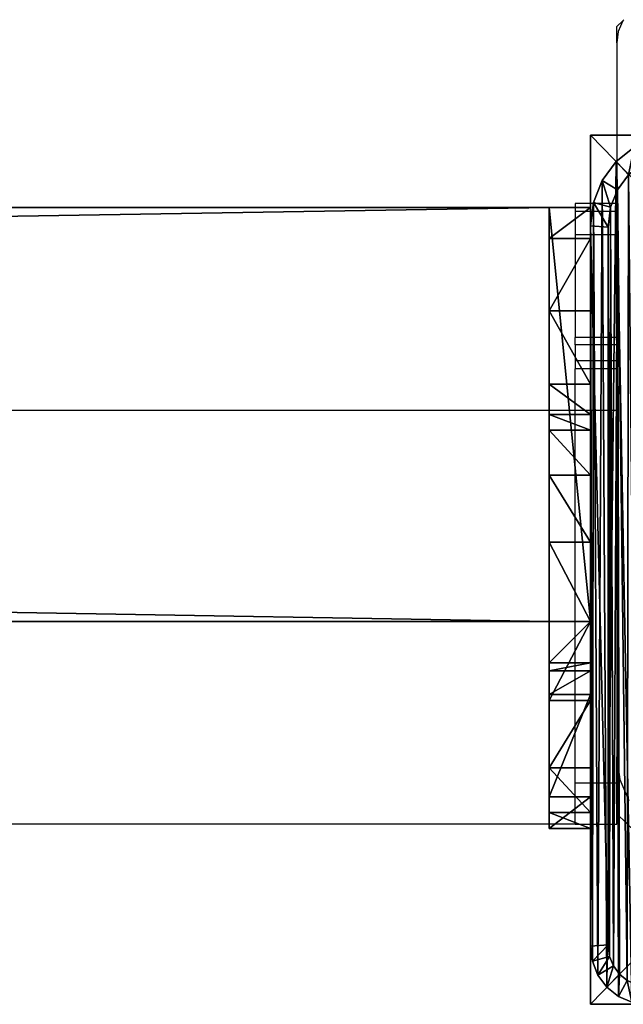
# Model space of a CAD drawing. Units: centimetres. Extents: x -1103 to 1105, y -533 to 535.
# Drawn here: x -508 to -502, y 525 to 534 of the extents above; entities that cross this region are included whole.
import ezdxf

# ---------------------------------------------------------------- set-up
doc = ezdxf.new("R2010")
doc.units = ezdxf.units.CM
doc.header["$LTSCALE"] = 2.54
doc.layers.get('0').update_dxf_attribs({"true_color": 0xff5454})
doc.layers.add('VP-EQ', color=7, linetype='Continuous', true_color=0x8a3492, plot=False)

# ---------------------------------------------------------------- blocks, each defined once
blk = doc.blocks.new('Grupuj_44')
at = {"color": 0}
mesh = blk.add_polyface(dxfattribs=at)
corners = [(0, 0, 101), (0, 8.1667), (0, 0), (0, 8.1667, 101)]
mesh.append_faces([[corners[k] for k in face] for face in [(0, 1, 2), (1, 0, 3)]], dxfattribs={"vtx0": -1, "color": 0})
mesh = blk.add_polyface(dxfattribs=at)
corners = [(0, 8.1667, 101), (8.3999, 8.1667), (0, 8.1667), (8.3999, 8.1667, 101)]
mesh.append_faces([[corners[k] for k in face] for face in [(0, 1, 2), (1, 0, 3)]], dxfattribs={"vtx0": -1, "color": 0})
mesh = blk.add_polyface(dxfattribs=at)
corners = [(8.3999, 0, 101), (0, 8.1667, 101), (0, 0, 101), (8.3999, 8.1667, 101)]
mesh.append_faces([[corners[k] for k in face] for face in [(0, 1, 2), (1, 0, 3)]], dxfattribs={"vtx0": -1, "color": 0})
mesh = blk.add_polyface(dxfattribs=at)
corners = [(8.3999, 8.1667), (0, 0), (0, 8.1667), (8.3999, 0)]
mesh.append_faces([[corners[k] for k in face] for face in [(0, 1, 2), (1, 0, 3)]], dxfattribs={"vtx0": -1, "color": 0})
mesh = blk.add_polyface(dxfattribs=at)
corners = [(8.3999, 8.1667), (8.3999, 0, 101), (8.3999, 0), (8.3999, 8.1667, 101)]
mesh.append_faces([[corners[k] for k in face] for face in [(0, 1, 2), (1, 0, 3)]], dxfattribs={"vtx0": -1, "color": 0})
mesh = blk.add_polyface(dxfattribs=at)
corners = [(8.3999, 0, 101), (0, 0), (8.3999, 0), (0, 0, 101)]
mesh.append_faces([[corners[k] for k in face] for face in [(0, 1, 2), (1, 0, 3)]], dxfattribs={"vtx0": -1, "color": 0})
blk = doc.blocks.new('Grupuj_55')
at = {"color": 0}
mesh = blk.add_polyface(dxfattribs=at)
corners = [(0.016, 0.991, 1.5), (0, 25.204, 1.5), (0, 1.338, 1.5), (0.017, 25.565, 1.5), (0.064, 0.669, 1.5), (0.067, 25.902, 1.5), (0.109, 0.504, 1.5), (0.146, 26.191, 1.5), (0.14, 0.392, 1.5), (0.18, 0.305, 1.5), (0.249, 26.413, 1.5), (0.238, 0.179, 1.5), (0.353, 0.046, 1.5), (0.369, 26.552, 1.5), (0.477, 0, 1.5), (0.498, 26.6, 1.5), (8.966, 0, 1.5), (8.609, 26.6, 1.5), (8.865, 26.505, 1.5), (9.104, 26.227, 1.5), (9.13, 0.061, 1.5), (9.31, 25.785, 1.5), (9.283, 0.238, 1.5), (9.414, 0.521, 1.5), (9.467, 25.209, 1.5), (9.515, 0.889, 1.5), (9.566, 24.539, 1.5), (9.578, 1.318, 1.5), (9.6, 23.819, 1.5), (9.6, 1.778, 1.5)]
mesh.append_faces([[corners[k] for k in face] for face in [(0, 1, 2), (28, 27, 29)]], dxfattribs={"vtx0": -1, "color": 0})
mesh.append_faces([[corners[k] for k in face] for face in [(1, 0, 3), (3, 4, 5), (5, 6, 7), (7, 9, 10), (10, 12, 13), (13, 14, 15), (15, 16, 17), (17, 16, 18), (18, 16, 19), (19, 20, 21), (21, 23, 24), (24, 25, 26), (26, 27, 28)]], dxfattribs={"vtx0": -1, "vtx1": -1, "color": 0})
mesh.append_faces([[corners[k] for k in face] for face in [(3, 0, 4), (5, 4, 6), (7, 6, 8), (7, 8, 9), (10, 9, 11), (10, 11, 12), (13, 12, 14), (15, 14, 16), (19, 16, 20), (21, 20, 22), (21, 22, 23), (24, 23, 25), (26, 25, 27)]], dxfattribs={"vtx0": -1, "vtx2": -1, "color": 0})
mesh = blk.add_polyface(dxfattribs=at)
corners = [(0.369, 26.552, 1.5), (0.249, 26.413, 0.2), (0.249, 26.413, 1.5), (0.369, 26.552, 0.2)]
mesh.append_faces([[corners[k] for k in face] for face in [(0, 1, 2), (1, 0, 3)]], dxfattribs={"vtx0": -1, "color": 0})
mesh = blk.add_polyface(dxfattribs=at)
corners = [(0.369, 26.552, 0.2), (0.35, 25.923), (0.249, 26.413, 0.2), (0.421, 26.006)]
mesh.append_faces([[corners[k] for k in face] for face in [(0, 1, 2), (1, 0, 3)]], dxfattribs={"vtx0": -1, "color": 0})
mesh = blk.add_polyface(dxfattribs=at)
corners = [(0.369, 26.552, 1.5), (0.498, 26.6, 0.2), (0.369, 26.552, 0.2), (0.498, 26.6, 1.5)]
mesh.append_faces([[corners[k] for k in face] for face in [(0, 1, 2), (1, 0, 3)]], dxfattribs={"vtx0": -1, "color": 0})
mesh = blk.add_polyface(dxfattribs=at)
corners = [(0.498, 26.6, 0.2), (0.421, 26.006), (0.369, 26.552, 0.2), (0.511, 26.039)]
mesh.append_faces([[corners[k] for k in face] for face in [(0, 1, 2), (1, 0, 3)]], dxfattribs={"vtx0": -1, "color": 0})
mesh = blk.add_polyface(dxfattribs=at)
corners = [(0.498, 26.6, 0.2), (8.609, 26.6, 1.5), (8.609, 26.6, 0.2), (0.498, 26.6, 1.5)]
mesh.append_faces([[corners[k] for k in face] for face in [(0, 1, 2), (1, 0, 3)]], dxfattribs={"vtx0": -1, "color": 0})
mesh = blk.add_polyface(dxfattribs=at)
corners = [(8.609, 26.6, 0.2), (0.511, 26.039), (0.498, 26.6, 0.2), (8.596, 26.039)]
mesh.append_faces([[corners[k] for k in face] for face in [(0, 1, 2), (1, 0, 3)]], dxfattribs={"vtx0": -1, "color": 0})
mesh = blk.add_polyface(dxfattribs=at)
corners = [(8.609, 26.6, 0.2), (8.813, 25.959), (8.596, 26.039), (8.865, 26.505, 0.2)]
mesh.append_faces([[corners[k] for k in face] for face in [(0, 1, 2), (1, 0, 3)]], dxfattribs={"vtx0": -1, "color": 0})
mesh = blk.add_polyface(dxfattribs=at)
corners = [(8.609, 26.6, 1.5), (8.865, 26.505, 0.2), (8.609, 26.6, 0.2), (8.865, 26.505, 1.5)]
mesh.append_faces([[corners[k] for k in face] for face in [(0, 1, 2), (1, 0, 3)]], dxfattribs={"vtx0": -1, "color": 0})
mesh = blk.add_polyface(dxfattribs=at)
corners = [(0.249, 26.413, 1.5), (0.146, 26.191, 0.2), (0.146, 26.191, 1.5), (0.249, 26.413, 0.2)]
mesh.append_faces([[corners[k] for k in face] for face in [(0, 1, 2), (1, 0, 3)]], dxfattribs={"vtx0": -1, "color": 0})
mesh = blk.add_polyface(dxfattribs=at)
corners = [(0.249, 26.413, 0.2), (0.288, 25.791), (0.146, 26.191, 0.2), (0.35, 25.923)]
mesh.append_faces([[corners[k] for k in face] for face in [(0, 1, 2), (1, 0, 3)]], dxfattribs={"vtx0": -1, "color": 0})
mesh = blk.add_polyface(dxfattribs=at)
corners = [(8.865, 26.505, 0.2), (9.004, 25.737), (8.813, 25.959), (9.104, 26.227, 0.2)]
mesh.append_faces([[corners[k] for k in face] for face in [(0, 1, 2), (1, 0, 3)]], dxfattribs={"vtx0": -1, "color": 0})
mesh = blk.add_polyface(dxfattribs=at)
corners = [(8.865, 26.505, 0.2), (9.104, 26.227, 1.5), (9.104, 26.227, 0.2), (8.865, 26.505, 1.5)]
mesh.append_faces([[corners[k] for k in face] for face in [(0, 1, 2), (1, 0, 3)]], dxfattribs={"vtx0": -1, "color": 0})
mesh = blk.add_polyface(dxfattribs=at)
corners = [(0.146, 26.191, 1.5), (0.067, 25.902, 0.2), (0.067, 25.902, 1.5), (0.146, 26.191, 0.2)]
mesh.append_faces([[corners[k] for k in face] for face in [(0, 1, 2), (1, 0, 3)]], dxfattribs={"vtx0": -1, "color": 0})
mesh = blk.add_polyface(dxfattribs=at)
corners = [(0.146, 26.191, 0.2), (0.241, 25.619), (0.067, 25.902, 0.2), (0.288, 25.791)]
mesh.append_faces([[corners[k] for k in face] for face in [(0, 1, 2), (1, 0, 3)]], dxfattribs={"vtx0": -1, "color": 0})
mesh = blk.add_polyface(dxfattribs=at)
corners = [(9.104, 26.227, 0.2), (9.167, 25.385), (9.004, 25.737), (9.31, 25.785, 0.2)]
mesh.append_faces([[corners[k] for k in face] for face in [(0, 1, 2), (1, 0, 3)]], dxfattribs={"vtx0": -1, "color": 0})
mesh = blk.add_polyface(dxfattribs=at)
corners = [(9.104, 26.227, 0.2), (9.31, 25.785, 1.5), (9.31, 25.785, 0.2), (9.104, 26.227, 1.5)]
mesh.append_faces([[corners[k] for k in face] for face in [(0, 1, 2), (1, 0, 3)]], dxfattribs={"vtx0": -1, "color": 0})
mesh = blk.add_polyface(dxfattribs=at)
corners = [(0.2, 25.167), (0.211, 1.138), (0.2, 1.374), (0.212, 25.419), (0.239, 0.952), (0.241, 25.619), (0.282, 0.792), (0.288, 25.791), (0.339, 0.669), (0.35, 25.923), (0.406, 0.592), (0.421, 26.006), (0.49, 0.561), (0.511, 26.039), (8.953, 0.561), (8.596, 26.039), (8.813, 25.959), (9.004, 25.737), (9.078, 0.607), (9.167, 25.385), (9.182, 0.728), (9.293, 24.926), (9.272, 0.921), (9.34, 1.172), (9.371, 24.392), (9.384, 1.465), (9.4, 23.782), (9.4, 1.815)]
mesh.append_faces([[corners[k] for k in face] for face in [(0, 1, 2), (25, 26, 27)]], dxfattribs={"vtx0": -1, "color": 0})
mesh.append_faces([[corners[k] for k in face] for face in [(1, 3, 4), (4, 5, 6), (6, 7, 8), (8, 9, 10), (10, 11, 12), (12, 13, 14), (14, 17, 18), (18, 19, 20), (20, 21, 22), (22, 21, 23), (23, 24, 25)]], dxfattribs={"vtx0": -1, "vtx1": -1, "color": 0})
mesh.append_faces([[corners[k] for k in face] for face in [(1, 0, 3), (4, 3, 5), (6, 5, 7), (8, 7, 9), (10, 9, 11), (12, 11, 13), (14, 13, 15), (14, 15, 16), (14, 16, 17), (18, 17, 19), (20, 19, 21), (23, 21, 24), (25, 24, 26)]], dxfattribs={"vtx0": -1, "vtx2": -1, "color": 0})
mesh = blk.add_polyface(dxfattribs=at)
corners = [(0.067, 25.902, 1.5), (0.017, 25.565, 0.2), (0.017, 25.565, 1.5), (0.067, 25.902, 0.2)]
mesh.append_faces([[corners[k] for k in face] for face in [(0, 1, 2), (1, 0, 3)]], dxfattribs={"vtx0": -1, "color": 0})
mesh = blk.add_polyface(dxfattribs=at)
corners = [(0.067, 25.902, 0.2), (0.212, 25.419), (0.017, 25.565, 0.2), (0.241, 25.619)]
mesh.append_faces([[corners[k] for k in face] for face in [(0, 1, 2), (1, 0, 3)]], dxfattribs={"vtx0": -1, "color": 0})
mesh = blk.add_polyface(dxfattribs=at)
corners = [(9.31, 25.785, 0.2), (9.293, 24.926), (9.167, 25.385), (9.467, 25.209, 0.2)]
mesh.append_faces([[corners[k] for k in face] for face in [(0, 1, 2), (1, 0, 3)]], dxfattribs={"vtx0": -1, "color": 0})
mesh = blk.add_polyface(dxfattribs=at)
corners = [(9.31, 25.785, 0.2), (9.467, 25.209, 1.5), (9.467, 25.209, 0.2), (9.31, 25.785, 1.5)]
mesh.append_faces([[corners[k] for k in face] for face in [(0, 1, 2), (1, 0, 3)]], dxfattribs={"vtx0": -1, "color": 0})
mesh = blk.add_polyface(dxfattribs=at)
corners = [(0.017, 25.565, 1.5), (0, 25.204, 0.2), (0, 25.204, 1.5), (0.017, 25.565, 0.2)]
mesh.append_faces([[corners[k] for k in face] for face in [(0, 1, 2), (1, 0, 3)]], dxfattribs={"vtx0": -1, "color": 0})
mesh = blk.add_polyface(dxfattribs=at)
corners = [(0.017, 25.565, 0.2), (0.2, 25.167), (0, 25.204, 0.2), (0.212, 25.419)]
mesh.append_faces([[corners[k] for k in face] for face in [(0, 1, 2), (1, 0, 3)]], dxfattribs={"vtx0": -1, "color": 0})
mesh = blk.add_polyface(dxfattribs=at)
corners = [(0, 1.338, 1.5), (0, 25.204, 0.2), (0, 1.338, 0.2), (0, 25.204, 1.5)]
mesh.append_faces([[corners[k] for k in face] for face in [(0, 1, 2), (1, 0, 3)]], dxfattribs={"vtx0": -1, "color": 0})
mesh = blk.add_polyface(dxfattribs=at)
corners = [(0, 25.204, 0.2), (0.2, 1.374), (0, 1.338, 0.2), (0.2, 25.167)]
mesh.append_faces([[corners[k] for k in face] for face in [(0, 1, 2), (1, 0, 3)]], dxfattribs={"vtx0": -1, "color": 0})
mesh = blk.add_polyface(dxfattribs=at)
corners = [(9.467, 25.209, 0.2), (9.371, 24.392), (9.293, 24.926), (9.566, 24.539, 0.2)]
mesh.append_faces([[corners[k] for k in face] for face in [(0, 1, 2), (1, 0, 3)]], dxfattribs={"vtx0": -1, "color": 0})
mesh = blk.add_polyface(dxfattribs=at)
corners = [(9.467, 25.209, 0.2), (9.566, 24.539, 1.5), (9.566, 24.539, 0.2), (9.467, 25.209, 1.5)]
mesh.append_faces([[corners[k] for k in face] for face in [(0, 1, 2), (1, 0, 3)]], dxfattribs={"vtx0": -1, "color": 0})
mesh = blk.add_polyface(dxfattribs=at)
corners = [(9.566, 24.539, 0.2), (9.4, 23.782), (9.371, 24.392), (9.6, 23.819, 0.2)]
mesh.append_faces([[corners[k] for k in face] for face in [(0, 1, 2), (1, 0, 3)]], dxfattribs={"vtx0": -1, "color": 0})
mesh = blk.add_polyface(dxfattribs=at)
corners = [(9.566, 24.539, 0.2), (9.6, 23.819, 1.5), (9.6, 23.819, 0.2), (9.566, 24.539, 1.5)]
mesh.append_faces([[corners[k] for k in face] for face in [(0, 1, 2), (1, 0, 3)]], dxfattribs={"vtx0": -1, "color": 0})
mesh = blk.add_polyface(dxfattribs=at)
corners = [(9.4, 1.815), (9.6, 23.819, 0.2), (9.6, 1.778, 0.2), (9.4, 23.782)]
mesh.append_faces([[corners[k] for k in face] for face in [(0, 1, 2), (1, 0, 3)]], dxfattribs={"vtx0": -1, "color": 0})
mesh = blk.add_polyface(dxfattribs=at)
corners = [(9.6, 1.778, 0.2), (9.6, 23.819, 1.5), (9.6, 1.778, 1.5), (9.6, 23.819, 0.2)]
mesh.append_faces([[corners[k] for k in face] for face in [(0, 1, 2), (1, 0, 3)]], dxfattribs={"vtx0": -1, "color": 0})
mesh = blk.add_polyface(dxfattribs=at)
corners = [(9.4, 1.815), (9.578, 1.318, 0.2), (9.384, 1.465), (9.6, 1.778, 0.2)]
mesh.append_faces([[corners[k] for k in face] for face in [(0, 1, 2), (1, 0, 3)]], dxfattribs={"vtx0": -1, "color": 0})
mesh = blk.add_polyface(dxfattribs=at)
corners = [(9.6, 1.778, 0.2), (9.578, 1.318, 1.5), (9.578, 1.318, 0.2), (9.6, 1.778, 1.5)]
mesh.append_faces([[corners[k] for k in face] for face in [(0, 1, 2), (1, 0, 3)]], dxfattribs={"vtx0": -1, "color": 0})
mesh = blk.add_polyface(dxfattribs=at)
corners = [(9.384, 1.465), (9.515, 0.889, 0.2), (9.34, 1.172), (9.578, 1.318, 0.2)]
mesh.append_faces([[corners[k] for k in face] for face in [(0, 1, 2), (1, 0, 3)]], dxfattribs={"vtx0": -1, "color": 0})
mesh = blk.add_polyface(dxfattribs=at)
corners = [(0.2, 1.374), (0.016, 0.991, 0.2), (0, 1.338, 0.2), (0.211, 1.138)]
mesh.append_faces([[corners[k] for k in face] for face in [(0, 1, 2), (1, 0, 3)]], dxfattribs={"vtx0": -1, "color": 0})
mesh = blk.add_polyface(dxfattribs=at)
corners = [(0, 1.338, 1.5), (0.016, 0.991, 0.2), (0.016, 0.991, 1.5), (0, 1.338, 0.2)]
mesh.append_faces([[corners[k] for k in face] for face in [(0, 1, 2), (1, 0, 3)]], dxfattribs={"vtx0": -1, "color": 0})
mesh = blk.add_polyface(dxfattribs=at)
corners = [(9.578, 1.318, 0.2), (9.515, 0.889, 1.5), (9.515, 0.889, 0.2), (9.578, 1.318, 1.5)]
mesh.append_faces([[corners[k] for k in face] for face in [(0, 1, 2), (1, 0, 3)]], dxfattribs={"vtx0": -1, "color": 0})
mesh = blk.add_polyface(dxfattribs=at)
corners = [(0.211, 1.138), (0.064, 0.669, 0.2), (0.016, 0.991, 0.2), (0.239, 0.952)]
mesh.append_faces([[corners[k] for k in face] for face in [(0, 1, 2), (1, 0, 3)]], dxfattribs={"vtx0": -1, "color": 0})
mesh = blk.add_polyface(dxfattribs=at)
corners = [(9.34, 1.172), (9.414, 0.521, 0.2), (9.272, 0.921), (9.515, 0.889, 0.2)]
mesh.append_faces([[corners[k] for k in face] for face in [(0, 1, 2), (1, 0, 3)]], dxfattribs={"vtx0": -1, "color": 0})
mesh = blk.add_polyface(dxfattribs=at)
corners = [(0.016, 0.991, 1.5), (0.064, 0.669, 0.2), (0.064, 0.669, 1.5), (0.016, 0.991, 0.2)]
mesh.append_faces([[corners[k] for k in face] for face in [(0, 1, 2), (1, 0, 3)]], dxfattribs={"vtx0": -1, "color": 0})
mesh = blk.add_polyface(dxfattribs=at)
corners = [(0.239, 0.952), (0.14, 0.392, 0.2), (0.064, 0.669, 0.2), (0.282, 0.792)]
mesh.append_faces([[corners[k] for k in face] for face in [(0, 1, 2), (1, 0, 3)]], dxfattribs={"vtx0": -1, "color": 0})
mesh = blk.add_polyface(dxfattribs=at)
corners = [(9.272, 0.921), (9.283, 0.238, 0.2), (9.182, 0.728), (9.414, 0.521, 0.2)]
mesh.append_faces([[corners[k] for k in face] for face in [(0, 1, 2), (1, 0, 3)]], dxfattribs={"vtx0": -1, "color": 0})
mesh = blk.add_polyface(dxfattribs=at)
corners = [(0.282, 0.792), (0.238, 0.179, 0.2), (0.14, 0.392, 0.2), (0.339, 0.669)]
mesh.append_faces([[corners[k] for k in face] for face in [(0, 1, 2), (1, 0, 3)]], dxfattribs={"vtx0": -1, "color": 0})
mesh = blk.add_polyface(dxfattribs=at)
corners = [(9.515, 0.889, 0.2), (9.414, 0.521, 1.5), (9.414, 0.521, 0.2), (9.515, 0.889, 1.5)]
mesh.append_faces([[corners[k] for k in face] for face in [(0, 1, 2), (1, 0, 3)]], dxfattribs={"vtx0": -1, "color": 0})
mesh = blk.add_polyface(dxfattribs=at)
corners = [(9.182, 0.728), (9.13, 0.061, 0.2), (9.078, 0.607), (9.283, 0.238, 0.2)]
mesh.append_faces([[corners[k] for k in face] for face in [(0, 1, 2), (1, 0, 3)]], dxfattribs={"vtx0": -1, "color": 0})
mesh = blk.add_polyface(dxfattribs=at)
corners = [(0.109, 0.504, 1.5), (0.14, 0.392, 0.2), (0.14, 0.392, 1.5), (0.064, 0.669, 0.2), (0.064, 0.669, 1.5)]
mesh.append_faces([[corners[k] for k in face] for face in [(0, 1, 2), (3, 0, 4)]], dxfattribs={"vtx0": -1, "color": 0})
mesh.append_faces([[corners[k] for k in face] for face in [(1, 0, 3)]], dxfattribs={"vtx0": -1, "vtx1": -1, "color": 0})
mesh = blk.add_polyface(dxfattribs=at)
corners = [(0.339, 0.669), (0.353, 0.046, 0.2), (0.238, 0.179, 0.2), (0.406, 0.592)]
mesh.append_faces([[corners[k] for k in face] for face in [(0, 1, 2), (1, 0, 3)]], dxfattribs={"vtx0": -1, "color": 0})
mesh = blk.add_polyface(dxfattribs=at)
corners = [(0.406, 0.592), (0.477, 0, 0.2), (0.353, 0.046, 0.2), (0.49, 0.561)]
mesh.append_faces([[corners[k] for k in face] for face in [(0, 1, 2), (1, 0, 3)]], dxfattribs={"vtx0": -1, "color": 0})
mesh = blk.add_polyface(dxfattribs=at)
corners = [(0.49, 0.561), (8.966, 0, 0.2), (0.477, 0, 0.2), (8.953, 0.561)]
mesh.append_faces([[corners[k] for k in face] for face in [(0, 1, 2), (1, 0, 3)]], dxfattribs={"vtx0": -1, "color": 0})
mesh = blk.add_polyface(dxfattribs=at)
corners = [(9.078, 0.607), (8.966, 0, 0.2), (8.953, 0.561), (9.13, 0.061, 0.2)]
mesh.append_faces([[corners[k] for k in face] for face in [(0, 1, 2), (1, 0, 3)]], dxfattribs={"vtx0": -1, "color": 0})
mesh = blk.add_polyface(dxfattribs=at)
corners = [(9.414, 0.521, 0.2), (9.283, 0.238, 1.5), (9.283, 0.238, 0.2), (9.414, 0.521, 1.5)]
mesh.append_faces([[corners[k] for k in face] for face in [(0, 1, 2), (1, 0, 3)]], dxfattribs={"vtx0": -1, "color": 0})
mesh = blk.add_polyface(dxfattribs=at)
corners = [(0.18, 0.305, 1.5), (0.238, 0.179, 0.2), (0.238, 0.179, 1.5), (0.14, 0.392, 0.2), (0.14, 0.392, 1.5)]
mesh.append_faces([[corners[k] for k in face] for face in [(0, 1, 2), (3, 0, 4)]], dxfattribs={"vtx0": -1, "color": 0})
mesh.append_faces([[corners[k] for k in face] for face in [(1, 0, 3)]], dxfattribs={"vtx0": -1, "vtx1": -1, "color": 0})
mesh = blk.add_polyface(dxfattribs=at)
corners = [(9.283, 0.238, 0.2), (9.13, 0.061, 1.5), (9.13, 0.061, 0.2), (9.283, 0.238, 1.5)]
mesh.append_faces([[corners[k] for k in face] for face in [(0, 1, 2), (1, 0, 3)]], dxfattribs={"vtx0": -1, "color": 0})
mesh = blk.add_polyface(dxfattribs=at)
corners = [(0.238, 0.179, 1.5), (0.353, 0.046, 0.2), (0.353, 0.046, 1.5), (0.238, 0.179, 0.2)]
mesh.append_faces([[corners[k] for k in face] for face in [(0, 1, 2), (1, 0, 3)]], dxfattribs={"vtx0": -1, "color": 0})
mesh = blk.add_polyface(dxfattribs=at)
corners = [(0.477, 0, 1.5), (0.353, 0.046, 0.2), (0.477, 0, 0.2), (0.353, 0.046, 1.5)]
mesh.append_faces([[corners[k] for k in face] for face in [(0, 1, 2), (1, 0, 3)]], dxfattribs={"vtx0": -1, "color": 0})
mesh = blk.add_polyface(dxfattribs=at)
corners = [(8.966, 0, 1.5), (0.477, 0, 0.2), (8.966, 0, 0.2), (0.477, 0, 1.5)]
mesh.append_faces([[corners[k] for k in face] for face in [(0, 1, 2), (1, 0, 3)]], dxfattribs={"vtx0": -1, "color": 0})
mesh = blk.add_polyface(dxfattribs=at)
corners = [(9.13, 0.061, 1.5), (8.966, 0, 0.2), (9.13, 0.061, 0.2), (8.966, 0, 1.5)]
mesh.append_faces([[corners[k] for k in face] for face in [(0, 1, 2), (1, 0, 3)]], dxfattribs={"vtx0": -1, "color": 0})
blk = doc.blocks.new('Komponent_42')
at = {"color": 9, "true_color": 0xc8c8c8}
blk.add_blockref('Grupuj_44', (0, 0), dxfattribs=at)
at = {"color": 9, "true_color": 0xc2c6c8, "xscale": 0.8506944278874292, "yscale": 0.3157870070363644, "zscale": -0.3999948501587312, "rotation": 90.00000000000006}
blk.add_blockref('Grupuj_55', (8.3999, 0, 101.6), dxfattribs=at)
blk = doc.blocks.new('Grupuj_48')
at = {"color": 0}
mesh = blk.add_polyface(dxfattribs=at)
corners = [(0, 0.3051, 6.9866), (0, 0, 2), (0, 0, 5.8156), (0, 0.1522, 1.2346), (0, 0.5858, 0.5858), (0, 1.2949, 8.7572), (0, 1.2346, 0.1522), (0, 2), (0, 1.5225, 9.3232), (0, 1.6, 10.0408), (0, 2, 10.4409), (0, 2.7654, 0.1522), (0, 4, 5), (0, 6, 10.4409), (0, 3.4142, 0.5858), (0, 3.8478, 1.2346), (0, 4.2929, 5.7071), (0, 5, 6), (0, 5.7, 6), (0, 6, 6.3), (0, 4, 2)]
mesh.append_faces([[corners[k] for k in face] for face in [(0, 1, 2), (18, 13, 19)]], dxfattribs={"vtx0": -1, "color": 0})
mesh.append_faces([[corners[k] for k in face] for face in [(1, 0, 3), (3, 0, 4), (4, 5, 6), (6, 5, 7), (7, 10, 11), (11, 12, 14), (14, 12, 15), (12, 13, 16), (16, 13, 17), (17, 13, 18)]], dxfattribs={"vtx0": -1, "vtx1": -1, "color": 0})
mesh.append_faces([[corners[k] for k in face] for face in [(11, 10, 12)]], dxfattribs={"vtx0": -1, "vtx1": -1, "vtx2": -1, "color": 0})
mesh.append_faces([[corners[k] for k in face] for face in [(4, 0, 5), (7, 5, 8), (7, 8, 9), (7, 9, 10), (12, 10, 13)]], dxfattribs={"vtx0": -1, "vtx2": -1, "color": 0})
mesh.append_faces([[corners[k] for k in face] for face in [(20, 15, 12)]], dxfattribs={"vtx1": -1, "color": 0})
mesh = blk.add_polyface(dxfattribs=at)
corners = [(0.4, 2, 10.4409), (0, 6, 10.4409), (0, 2, 10.4409), (0.4, 6, 10.4409)]
mesh.append_faces([[corners[k] for k in face] for face in [(0, 1, 2), (1, 0, 3)]], dxfattribs={"vtx0": -1, "color": 0})
mesh = blk.add_polyface(dxfattribs=at)
corners = [(0, 6, 10.4409), (0.4, 6, 6.3), (0, 6, 6.3), (0.4, 6, 10.4409)]
mesh.append_faces([[corners[k] for k in face] for face in [(0, 1, 2), (1, 0, 3)]], dxfattribs={"vtx0": -1, "color": 0})
mesh = blk.add_polyface(dxfattribs=at)
corners = [(0.4, 6, 6.3), (0, 5.7, 6), (0, 6, 6.3), (0.4, 5.7, 6)]
mesh.append_faces([[corners[k] for k in face] for face in [(0, 1, 2), (1, 0, 3)]], dxfattribs={"vtx0": -1, "color": 0})
mesh = blk.add_polyface(dxfattribs=at)
corners = [(0.4, 0.1522, 1.2346), (0.4, 0, 5.8156), (0.4, 0, 2), (0.4, 0.3051, 6.9866), (0.4, 0.5858, 0.5858), (0.4, 1.2949, 8.7572), (0.4, 1.2346, 0.1522), (0.4, 2), (0.4, 1.5225, 9.3232), (0.4, 1.6, 10.0408), (0.4, 2, 10.4409), (0.4, 2.7654, 0.1522), (0.4, 4, 5), (0.4, 6, 10.4409), (0.4, 3.4142, 0.5858), (0.4, 3.8478, 1.2346), (0.4, 4, 2), (0.4, 4.2929, 5.7071), (0.4, 5, 6), (0.4, 5.7, 6), (0.4, 6, 6.3)]
mesh.append_faces([[corners[k] for k in face] for face in [(0, 1, 2), (12, 15, 16), (13, 19, 20)]], dxfattribs={"vtx0": -1, "color": 0})
mesh.append_faces([[corners[k] for k in face] for face in [(1, 0, 3), (3, 4, 5), (5, 7, 8), (8, 7, 9), (9, 7, 10), (10, 12, 13)]], dxfattribs={"vtx0": -1, "vtx1": -1, "color": 0})
mesh.append_faces([[corners[k] for k in face] for face in [(10, 11, 12)]], dxfattribs={"vtx0": -1, "vtx1": -1, "vtx2": -1, "color": 0})
mesh.append_faces([[corners[k] for k in face] for face in [(3, 0, 4), (5, 4, 6), (5, 6, 7), (10, 7, 11), (12, 11, 14), (12, 14, 15), (13, 12, 17), (13, 17, 18), (13, 18, 19)]], dxfattribs={"vtx0": -1, "vtx2": -1, "color": 0})
mesh = blk.add_polyface(dxfattribs=at)
corners = [(0.4, 5.7, 6), (0, 5, 6), (0, 5.7, 6), (0.4, 5, 6)]
mesh.append_faces([[corners[k] for k in face] for face in [(0, 1, 2), (1, 0, 3)]], dxfattribs={"vtx0": -1, "color": 0})
mesh = blk.add_polyface(dxfattribs=at)
corners = [(0, 5, 6), (0.4, 4.2929, 5.7071), (0, 4.2929, 5.7071), (0.4, 5, 6)]
mesh.append_faces([[corners[k] for k in face] for face in [(0, 1, 2), (1, 0, 3)]], dxfattribs={"vtx0": -1, "color": 0})
mesh = blk.add_polyface(dxfattribs=at)
corners = [(0, 4.2929, 5.7071), (0.4, 4, 5), (0, 4, 5), (0.4, 4.2929, 5.7071)]
mesh.append_faces([[corners[k] for k in face] for face in [(0, 1, 2), (1, 0, 3)]], dxfattribs={"vtx0": -1, "color": 0})
mesh = blk.add_polyface(dxfattribs=at)
corners = [(0, 4, 5), (0.4, 4, 2), (0, 4, 2), (0.4, 4, 5)]
mesh.append_faces([[corners[k] for k in face] for face in [(0, 1, 2), (1, 0, 3)]], dxfattribs={"vtx0": -1, "color": 0})
mesh = blk.add_polyface(dxfattribs=at)
corners = [(0, 4, 2), (0.4, 3.8478, 1.2346), (0, 3.8478, 1.2346), (0.4, 4, 2)]
mesh.append_faces([[corners[k] for k in face] for face in [(0, 1, 2), (1, 0, 3)]], dxfattribs={"vtx0": -1, "color": 0})
mesh = blk.add_polyface(dxfattribs=at)
corners = [(0, 3.8478, 1.2346), (0.4, 3.4142, 0.5858), (0, 3.4142, 0.5858), (0.4, 3.8478, 1.2346)]
mesh.append_faces([[corners[k] for k in face] for face in [(0, 1, 2), (1, 0, 3)]], dxfattribs={"vtx0": -1, "color": 0})
mesh = blk.add_polyface(dxfattribs=at)
corners = [(0, 3.4142, 0.5858), (0.4, 2.7654, 0.1522), (0, 2.7654, 0.1522), (0.4, 3.4142, 0.5858)]
mesh.append_faces([[corners[k] for k in face] for face in [(0, 1, 2), (1, 0, 3)]], dxfattribs={"vtx0": -1, "color": 0})
mesh = blk.add_polyface(dxfattribs=at)
corners = [(0, 2.7654, 0.1522), (0.4, 2), (0, 2), (0.4, 2.7654, 0.1522)]
mesh.append_faces([[corners[k] for k in face] for face in [(0, 1, 2), (1, 0, 3)]], dxfattribs={"vtx0": -1, "color": 0})
mesh = blk.add_polyface(dxfattribs=at)
corners = [(0.4, 2), (0, 1.2346, 0.1522), (0, 2), (0.4, 1.2346, 0.1522)]
mesh.append_faces([[corners[k] for k in face] for face in [(0, 1, 2), (1, 0, 3)]], dxfattribs={"vtx0": -1, "color": 0})
mesh = blk.add_polyface(dxfattribs=at)
corners = [(0.4, 2, 10.4409), (0, 1.6, 10.0408), (0.4, 1.6, 10.0408), (0, 2, 10.4409)]
mesh.append_faces([[corners[k] for k in face] for face in [(0, 1, 2), (1, 0, 3)]], dxfattribs={"vtx0": -1, "color": 0})
mesh = blk.add_polyface(dxfattribs=at)
corners = [(0.4, 1.6, 10.0408), (0, 1.5225, 9.3232), (0.4, 1.5225, 9.3232), (0, 1.6, 10.0408)]
mesh.append_faces([[corners[k] for k in face] for face in [(0, 1, 2), (1, 0, 3)]], dxfattribs={"vtx0": -1, "color": 0})
mesh = blk.add_polyface(dxfattribs=at)
corners = [(0.4, 1.5225, 9.3232), (0, 1.2949, 8.7572), (0.4, 1.2949, 8.7572), (0, 1.5225, 9.3232)]
mesh.append_faces([[corners[k] for k in face] for face in [(0, 1, 2), (1, 0, 3)]], dxfattribs={"vtx0": -1, "color": 0})
mesh = blk.add_polyface(dxfattribs=at)
corners = [(0.4, 1.2949, 8.7572), (0, 0.3051, 6.9866), (0.4, 0.3051, 6.9866), (0, 1.2949, 8.7572)]
mesh.append_faces([[corners[k] for k in face] for face in [(0, 1, 2), (1, 0, 3)]], dxfattribs={"vtx0": -1, "color": 0})
mesh = blk.add_polyface(dxfattribs=at)
corners = [(0.4, 1.2346, 0.1522), (0, 0.5858, 0.5858), (0, 1.2346, 0.1522), (0.4, 0.5858, 0.5858)]
mesh.append_faces([[corners[k] for k in face] for face in [(0, 1, 2), (1, 0, 3)]], dxfattribs={"vtx0": -1, "color": 0})
mesh = blk.add_polyface(dxfattribs=at)
corners = [(0.4, 0.1522, 1.2346), (0, 0.5858, 0.5858), (0.4, 0.5858, 0.5858), (0, 0.1522, 1.2346)]
mesh.append_faces([[corners[k] for k in face] for face in [(0, 1, 2), (1, 0, 3)]], dxfattribs={"vtx0": -1, "color": 0})
mesh = blk.add_polyface(dxfattribs=at)
corners = [(0.4, 0.3051, 6.9866), (0, 0, 5.8156), (0.4, 0, 5.8156), (0, 0.3051, 6.9866)]
mesh.append_faces([[corners[k] for k in face] for face in [(0, 1, 2), (1, 0, 3)]], dxfattribs={"vtx0": -1, "color": 0})
mesh = blk.add_polyface(dxfattribs=at)
corners = [(0.4, 0, 2), (0, 0.1522, 1.2346), (0.4, 0.1522, 1.2346), (0, 0, 2)]
mesh.append_faces([[corners[k] for k in face] for face in [(0, 1, 2), (1, 0, 3)]], dxfattribs={"vtx0": -1, "color": 0})
mesh = blk.add_polyface(dxfattribs=at)
corners = [(0.4, 0, 5.8156), (0, 0, 2), (0.4, 0, 2), (0, 0, 5.8156)]
mesh.append_faces([[corners[k] for k in face] for face in [(0, 1, 2), (1, 0, 3)]], dxfattribs={"vtx0": -1, "color": 0})
blk = doc.blocks.new('Grupuj_80')
at = {"color": 0}
mesh = blk.add_polyface(dxfattribs=at)
corners = [(0, 4), (240.8, 0), (0, 0), (240.8, 4)]
mesh.append_faces([[corners[k] for k in face] for face in [(0, 1, 2), (1, 0, 3)]], dxfattribs={"vtx0": -1, "color": 0})
mesh = blk.add_polyface(dxfattribs=at)
corners = [(0, 4, 4), (240.8, 4), (0, 4), (240.8, 4, 4)]
mesh.append_faces([[corners[k] for k in face] for face in [(0, 1, 2), (1, 0, 3)]], dxfattribs={"vtx0": -1, "color": 0})
mesh = blk.add_polyface(dxfattribs=at)
corners = [(240.8, 0, 4), (0, 4, 4), (0, 0, 4), (240.8, 4, 4)]
mesh.append_faces([[corners[k] for k in face] for face in [(0, 1, 2), (1, 0, 3)]], dxfattribs={"vtx0": -1, "color": 0})
mesh = blk.add_polyface(dxfattribs=at)
corners = [(240.8, 4), (240.8, 0, 4), (240.8, 0), (240.8, 4, 4)]
mesh.append_faces([[corners[k] for k in face] for face in [(0, 1, 2), (1, 0, 3)]], dxfattribs={"vtx0": -1, "color": 0})
mesh = blk.add_polyface(dxfattribs=at)
corners = [(240.8, 0, 4), (0, 0), (240.8, 0), (0, 0, 4)]
mesh.append_faces([[corners[k] for k in face] for face in [(0, 1, 2), (1, 0, 3)]], dxfattribs={"vtx0": -1, "color": 0})
blk = doc.blocks.new('Komponent_19')
at = {"color": 9, "true_color": 0xc8c8c8}
for name, p in [('Grupuj_80', (-240.8, 2, 6.4409)), ('Grupuj_48', (0, 0))]:
    blk.add_blockref(name, p, dxfattribs=at)
blk = doc.blocks.new('Komponent_37')
at = {"color": 9, "true_color": 0xc8c8c8, "extrusion": (0, 0, -1), "zscale": -1, "rotation": 180}
blk.add_blockref('Grupuj_48', (0, 6), dxfattribs=at)
at = {"color": 9, "true_color": 0xc8c8c8}
blk.add_blockref('Grupuj_80', (-240.8, 0, 6.4409), dxfattribs=at)
blk = doc.blocks.new('Grupuj_29')
at = {"color": 0, "zscale": -1}
blk.add_blockref('Komponent_19', (241.2, 0, 10.4409), dxfattribs=at)
at = {"color": 0, "extrusion": (0, 0, -1), "zscale": -1, "rotation": 180}
blk.add_blockref('Komponent_37', (-241.2, 6, -83.0685), dxfattribs=at)
blk = doc.blocks.new('Grupuj_95')
at = {"color": 0, "extrusion": (0, 0, -1), "zscale": -1, "rotation": 180}
blk.add_blockref('Komponent_42', (-0.0329, 608.0633, 0), dxfattribs=at)
at = {"color": 0, "rotation": 90.00000000000001}
blk.add_blockref('Grupuj_29', (6.7329, 358.2967, 6.8927), dxfattribs=at)
blk = doc.blocks.new('2405C')
at = {"layer": 'VP-EQ', "color": 0}
for p, q in [((16758.6191, -724.2687), (16758.6782, -724.214)), ((16758.6782, -724.214), (16758.6341, -724.316)), ((16758.6878, -724.2019), (16758.6782, -724.214)), ((16758.6191, -724.4256), (16758.6191, -724.2687)), ((16758.6341, -724.316), (16758.6191, -724.4256)), ((16758.6191, -724.4256), (16758.6191, -725.9768)), ((16758.6191, -725.9768), (16758.2191, -725.9768)), ((16758.2191, -725.9768), (16758.2191, -726.0544)), ((16758.6191, -725.9768), (16758.6191, -726.0544)), ((16758.2191, -726.0544), (16758.2191, -726.282)), ((16758.6191, -726.0544), (16758.2191, -726.0544)), ((16758.6191, -726.0544), (16758.6191, -726.282)), ((16758.2191, -726.282), (16758.2191, -727.2717)), ((16758.6191, -726.282), (16758.2191, -726.282)), ((16758.6191, -726.282), (16758.6191, -727.2717)), ((16758.6191, -727.2717), (16758.2191, -727.2717)), ((16758.2191, -727.3448), (16758.2191, -727.2717)), ((16758.6191, -727.3426), (16758.2191, -727.3448)), ((16758.6191, -727.3461), (16758.2191, -727.3448)), ((16758.2191, -727.3448), (16758.2191, -727.4993)), ((16758.6191, -727.2717), (16758.6191, -727.3426)), ((16758.6191, -727.3426), (16758.6191, -727.3461)), ((16758.6191, -727.4993), (16758.6191, -727.3461)), ((16758.6191, -727.4993), (16758.2191, -727.4993)), ((16758.2191, -727.4993), (16758.2191, -727.5768)), ((16758.6191, -727.4993), (16758.6191, -727.5768)), ((16758.6191, -727.5768), (16758.2191, -727.5768)), ((16758.2191, -727.9768), (16758.2191, -727.5768)), ((16758.6191, -727.5768), (16758.6191, -727.9768)), ((16758.2191, -727.9768), (16517.4191, -727.9768)), ((16758.6191, -727.9768), (16758.2191, -727.9768)), ((16758.2191, -731.5768), (16758.2191, -727.9768)), ((16758.6191, -727.9768), (16758.6191, -731.3258)), ((16758.6191, -731.3258), (16758.649, -731.544)), ((16758.6191, -731.5768), (16758.6191, -731.3258)), ((16758.649, -731.544), (16758.7368, -731.7474)), ((16758.2191, -731.5768), (16758.6191, -731.5768)), ((16758.2191, -731.9769), (16758.2191, -731.5768)), ((16758.6191, -731.8744), (16758.6191, -731.5768)), ((16758.9221, -732.169), (16758.6191, -731.8744)), ((16758.6191, -731.9769), (16758.6191, -731.8744)), ((16758.2191, -731.9769), (16517.4191, -731.9769)), ((16758.2191, -731.9769), (16758.6191, -731.9769))]:
    blk.add_line(p, q, dxfattribs=at)

msp = doc.modelspace()

# ---------------------------------------------------------------- block references
at = {"color": 0, "rotation": 270}
msp.add_blockref('Grupuj_95', (-1102.6873, 532.9931, 0), dxfattribs=at)
at = {"layer": 'VP-EQ', "color": 0}
msp.add_blockref('2405C', (-17261.1566, 1258.2763), dxfattribs=at)

doc.saveas('drawing.dxf')
